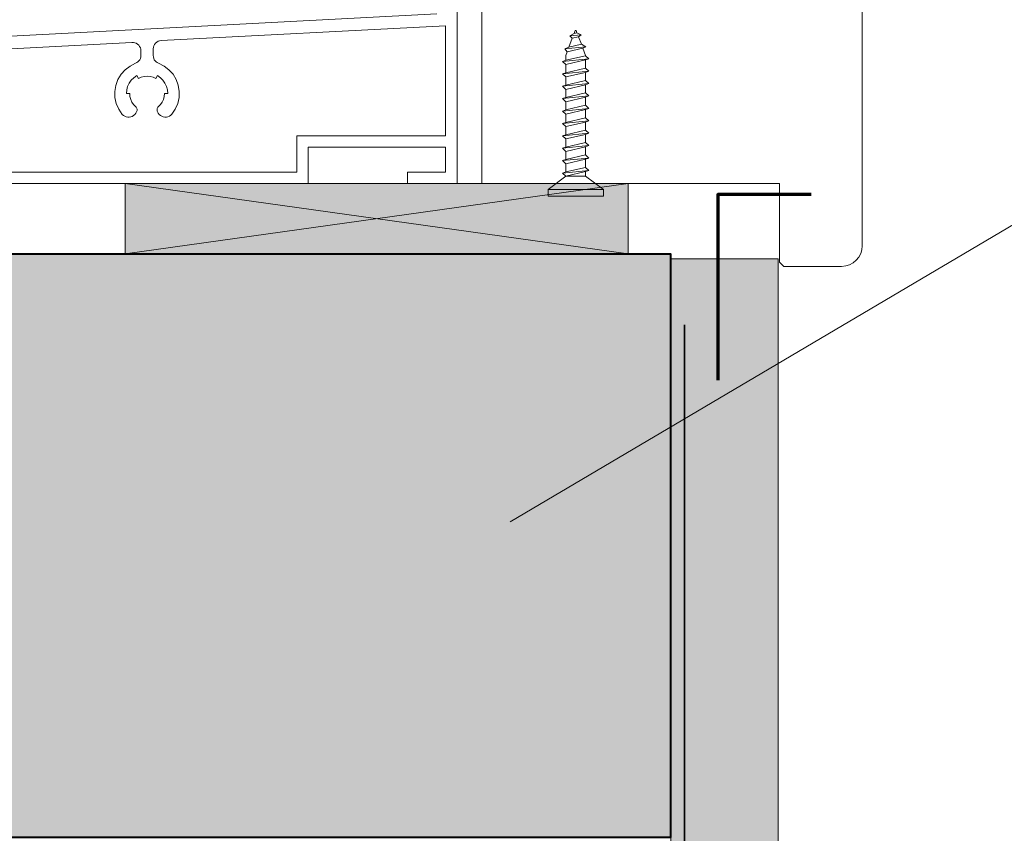
# Model space of a CAD drawing. Units: millimetres. Extents: x 32464 to 33449, y 686 to 2041.
# Drawn here: x 33000 to 33120, y 1142 to 1240 of the extents above; entities that cross this region are included whole.
import ezdxf

# ---------------------------------------------------------------- set-up
doc = ezdxf.new("R2010")
doc.units = ezdxf.units.MM
doc.header["$LTSCALE"] = 5
doc.linetypes.add('CADWORK_22', pattern=[0])
doc.layers.add('Ech.1_5', color=7, linetype='Continuous')

# ---------------------------------------------------------------- blocks, each defined once
blk = doc.blocks.new('cw-line-extremity4')
at = {"linetype": 'Continuous', "lineweight": 5}
h = blk.add_hatch(color=0, dxfattribs=at)
edge = h.paths.add_edge_path()
edge.add_arc((0, 0), 2.5, 0, 360)

msp = doc.modelspace()

# ---------------------------------------------------------------- hatches: boundary and pattern name
at = {"layer": 'Ech.1_5', "linetype": 'Continuous', "lineweight": 20, "true_color": 0xeee5dd, "transparency": 33554687}
msp.add_hatch(color=254, dxfattribs=at).paths.add_polyline_path([(33013.2, 1211.75), (33074.03, 1211.75), (33074.03, 1220.25), (33013.2, 1220.25)])
at = {"layer": 'Ech.1_5', "linetype": 'Continuous', "lineweight": 20, "true_color": 0xbd9c7a, "transparency": 33554687}
msp.add_hatch(color=33, dxfattribs=at).paths.add_polyline_path([(32774.2, 1166.23), (32774.2, 1141.23), (33079.2, 1141.23), (33079.2, 1211.73), (32935.83, 1211.73), (32935.83, 1182.29)])
at = {"layer": 'Ech.1_5', "linetype": 'Continuous', "lineweight": 5, "true_color": 0xdbd7d7, "transparency": 33554687}
msp.add_hatch(color=254, dxfattribs=at).paths.add_polyline_path([(33079.2, 936.61), (33092.2, 936.61), (33092.2, 1211.15), (33079.2, 1211.15)])
at = {"layer": 'Ech.1_5', "linetype": 'Continuous', "lineweight": 15, "transparency": 33554687}
h = msp.add_hatch(dxfattribs=at)
h.set_pattern_fill('CwHatchPattern_84', color=190, style=0, pattern_type=2)
h.set_pattern_definition([(0, (0, 0), (0, 70), [0, -70]), (0, (35, 35), (0, 70), [0, -70])])
h.paths.add_polyline_path([(33079.2, 936.61), (33092.2, 936.61), (33092.2, 1211.15), (33079.2, 1211.15)])

# ---------------------------------------------------------------- linework, layer by layer
at = {"layer": 'Ech.1_5', "color": 7, "linetype": 'Continuous', "lineweight": 20}
for p, q in [((33053.36, 1220.25), (33053.36, 1253.25)), ((33102.36, 1250.75), (33102.36, 1222.75)), ((33102.36, 1212.75), (33102.36, 1250.75)), ((33102.36, 1250.75), (33102.36, 1222.75)), ((33102.36, 1212.75), (33102.36, 1250.75)), ((33050.91, 1240.8), (32926.39, 1234.23)), ((33017.56, 1237.55), (33051.96, 1239.35)), ((33051.96, 1239.35), (33051.96, 1226.05)), ((33067.51, 1238.4), (33066.97, 1238.12)), ((33067.51, 1238.4), (33066.97, 1238.12)), ((33067.51, 1238.4), (33067.65, 1238.75)), ((33067.51, 1238.4), (33067.65, 1238.75)), ((33067.85, 1238.48), (33067.51, 1238.4)), ((33067.85, 1238.48), (33067.51, 1238.4)), ((33067.65, 1238.75), (33067.75, 1238.75)), ((33067.65, 1238.75), (33067.75, 1238.75)), ((33067.75, 1238.75), (33067.85, 1238.48)), ((33067.75, 1238.75), (33067.85, 1238.48)), ((33068.36, 1238.25), (33067.85, 1238.48)), ((33068.36, 1238.25), (33067.85, 1238.48)), ((32977.86, 1235.44), (33014.03, 1237.32)), ((33014.03, 1237.32), (33014.21, 1237.32)), ((33014.21, 1237.32), (33014.39, 1237.29)), ((33014.39, 1237.29), (33014.56, 1237.22)), ((33014.56, 1237.22), (33014.72, 1237.12)), ((33016.77, 1237.09), (33016.89, 1237.24)), ((33016.89, 1237.24), (33017.03, 1237.36)), ((33017.03, 1237.36), (33017.19, 1237.46)), ((33017.19, 1237.46), (33017.37, 1237.52)), ((33017.37, 1237.52), (33017.56, 1237.55)), ((33067.29, 1237.83), (33066.88, 1236.75)), ((33067.29, 1237.83), (33066.88, 1236.75)), ((33068.36, 1238.25), (33066.97, 1238.12)), ((33068.36, 1238.25), (33066.97, 1238.12)), ((33066.97, 1238.12), (33067.29, 1237.83)), ((33066.97, 1238.12), (33067.29, 1237.83)), ((33067.29, 1237.83), (33068.03, 1238.01)), ((33067.29, 1237.83), (33068.03, 1238.01)), ((33068.03, 1238.01), (33068.36, 1238.25)), ((33068.03, 1238.01), (33068.36, 1238.25)), ((33068.03, 1238.01), (33068.38, 1237.1)), ((33068.03, 1238.01), (33068.38, 1237.1)), ((33014.72, 1237.12), (33014.85, 1237)), ((33014.85, 1237), (33014.96, 1236.85)), ((33014.96, 1236.85), (33015.05, 1236.69)), ((33015.05, 1236.69), (33015.1, 1236.51)), ((33015.1, 1236.51), (33015.11, 1236.33)), ((33015.11, 1236.33), (33015.11, 1235.74)), ((33016.61, 1236.55), (33016.63, 1236.74)), ((33016.61, 1235.74), (33016.61, 1236.55)), ((33016.63, 1236.74), (33016.68, 1236.92)), ((33016.68, 1236.92), (33016.77, 1237.09)), ((33068.92, 1236.81), (33066.38, 1236.56)), ((33068.92, 1236.81), (33066.38, 1236.56)), ((33066.38, 1236.56), (33066.88, 1236.75)), ((33066.38, 1236.56), (33066.88, 1236.75)), ((33066.66, 1236.19), (33066.38, 1236.56)), ((33066.66, 1236.19), (33066.38, 1236.56)), ((33066.5, 1235.75), (33066.66, 1236.19)), ((33066.5, 1235.75), (33066.66, 1236.19)), ((33068.56, 1236.63), (33066.66, 1236.19)), ((33068.56, 1236.63), (33066.66, 1236.19)), ((33066.88, 1236.75), (33068.38, 1237.1)), ((33066.88, 1236.75), (33068.38, 1237.1)), ((33068.38, 1237.1), (33068.92, 1236.81)), ((33068.38, 1237.1), (33068.92, 1236.81)), ((33068.92, 1236.81), (33068.56, 1236.63)), ((33068.92, 1236.81), (33068.56, 1236.63)), ((33068.9, 1235.75), (33068.56, 1236.63)), ((33068.9, 1235.75), (33068.56, 1236.63)), ((33014.47, 1234.8), (33013.8, 1234.47)), ((33014.62, 1234.88), (33014.47, 1234.8)), ((33014.76, 1234.98), (33014.62, 1234.88)), ((33014.88, 1235.1), (33014.76, 1234.98)), ((33014.98, 1235.24), (33014.88, 1235.1)), ((33015.05, 1235.4), (33014.98, 1235.24)), ((33015.1, 1235.57), (33015.05, 1235.4)), ((33015.11, 1235.74), (33015.1, 1235.57)), ((33016.63, 1235.57), (33016.61, 1235.74)), ((33016.67, 1235.4), (33016.63, 1235.57)), ((33016.74, 1235.24), (33016.67, 1235.4)), ((33016.84, 1235.1), (33016.74, 1235.24)), ((33016.96, 1234.98), (33016.84, 1235.1)), ((33017.1, 1234.88), (33016.96, 1234.98)), ((33017.25, 1234.8), (33017.1, 1234.88)), ((33017.92, 1234.47), (33017.25, 1234.8)), ((33069.3, 1235.35), (33066.1, 1235.03)), ((33069.3, 1235.35), (33066.1, 1235.03)), ((33066.5, 1235.16), (33066.1, 1235.03)), ((33066.5, 1235.16), (33066.1, 1235.03)), ((33066.1, 1235.03), (33066.5, 1234.65)), ((33066.1, 1235.03), (33066.5, 1234.65)), ((33066.5, 1235.16), (33066.5, 1235.75)), ((33066.5, 1235.16), (33066.5, 1235.75)), ((33068.9, 1235.72), (33066.5, 1235.16)), ((33068.9, 1235.72), (33066.5, 1235.16)), ((33066.5, 1234.65), (33068.9, 1235.2)), ((33066.5, 1234.65), (33068.9, 1235.2)), ((33068.9, 1235.72), (33068.9, 1235.75)), ((33068.9, 1235.72), (33068.9, 1235.75)), ((33069.3, 1235.35), (33068.9, 1235.72)), ((33069.3, 1235.35), (33068.9, 1235.72)), ((33068.9, 1235.2), (33069.3, 1235.35)), ((33068.9, 1235.2), (33069.3, 1235.35)), ((33068.9, 1234.22), (33068.9, 1235.2)), ((33068.9, 1234.22), (33068.9, 1235.2)), ((33018.51, 1234.02), (33017.92, 1234.47)), ((33019, 1233.47), (33018.51, 1234.02)), ((33069.3, 1233.85), (33066.1, 1233.53)), ((33069.3, 1233.85), (33066.1, 1233.53)), ((33066.5, 1233.66), (33066.1, 1233.53)), ((33066.5, 1233.66), (33066.1, 1233.53)), ((33066.5, 1234.65), (33066.5, 1233.66)), ((33066.5, 1234.65), (33066.5, 1233.66)), ((33068.9, 1234.22), (33066.5, 1233.66)), ((33068.9, 1234.22), (33066.5, 1233.66)), ((33066.5, 1233.15), (33068.9, 1233.7)), ((33066.5, 1233.15), (33068.9, 1233.7)), ((33069.3, 1233.85), (33068.9, 1234.22)), ((33069.3, 1233.85), (33068.9, 1234.22)), ((33068.9, 1233.7), (33069.3, 1233.85)), ((33068.9, 1233.7), (33069.3, 1233.85)), ((33068.9, 1232.72), (33068.9, 1233.7)), ((33068.9, 1232.72), (33068.9, 1233.7)), ((33013.7, 1232.4), (33013.95, 1232.75)), ((33013.95, 1232.75), (33014.26, 1233.06)), ((33014.26, 1233.06), (33014.61, 1233.31)), ((33015.14, 1233.12), (33015.5, 1233.21)), ((33015.5, 1233.21), (33015.86, 1233.25)), ((33015.86, 1233.25), (33016.23, 1233.21)), ((33016.23, 1233.21), (33016.58, 1233.12)), ((33017.11, 1233.31), (33017.47, 1233.06)), ((33017.47, 1233.06), (33017.78, 1232.75)), ((33017.78, 1232.75), (33018.03, 1232.4)), ((33019.38, 1232.84), (33019, 1233.47)), ((33019.64, 1232.14), (33019.38, 1232.84)), ((33066.1, 1233.53), (33066.5, 1233.15)), ((33066.1, 1233.53), (33066.5, 1233.15)), ((33066.5, 1233.15), (33066.5, 1232.16)), ((33066.5, 1233.15), (33066.5, 1232.16)), ((33068.9, 1232.72), (33066.5, 1232.16)), ((33068.9, 1232.72), (33066.5, 1232.16)), ((33069.3, 1232.35), (33068.9, 1232.72)), ((33069.3, 1232.35), (33068.9, 1232.72)), ((33013.36, 1231.15), (33013.4, 1231.58)), ((33013.4, 1231.58), (33013.51, 1232)), ((33013.51, 1232), (33013.7, 1232.4)), ((33018.03, 1232.4), (33018.21, 1232)), ((33018.21, 1232), (33018.32, 1231.58)), ((33018.32, 1231.58), (33018.36, 1231.15)), ((33019.76, 1231.41), (33019.64, 1232.14)), ((33019.73, 1230.66), (33019.76, 1231.41)), ((33069.3, 1232.35), (33066.1, 1232.03)), ((33069.3, 1232.35), (33066.1, 1232.03)), ((33066.5, 1232.16), (33066.1, 1232.03)), ((33066.5, 1232.16), (33066.1, 1232.03)), ((33066.1, 1232.03), (33066.5, 1231.65)), ((33066.1, 1232.03), (33066.5, 1231.65)), ((33066.5, 1231.65), (33068.9, 1232.2)), ((33066.5, 1231.65), (33068.9, 1232.2)), ((33066.5, 1231.65), (33066.5, 1230.66)), ((33066.5, 1231.65), (33066.5, 1230.66)), ((33068.9, 1231.22), (33066.5, 1230.66)), ((33068.9, 1231.22), (33066.5, 1230.66)), ((33068.9, 1232.2), (33069.3, 1232.35)), ((33068.9, 1232.2), (33069.3, 1232.35)), ((33068.9, 1231.22), (33068.9, 1232.2)), ((33068.9, 1231.22), (33068.9, 1232.2)), ((33069.3, 1230.85), (33068.9, 1231.22)), ((33069.3, 1230.85), (33068.9, 1231.22)), ((33011.98, 1230.66), (33012.14, 1229.93)), ((33013.76, 1231.15), (33013.36, 1231.15)), ((33013.79, 1230.79), (33013.76, 1231.15)), ((33013.88, 1230.44), (33013.79, 1230.79)), ((33014.03, 1230.12), (33013.88, 1230.44)), ((33014.23, 1229.82), (33014.03, 1230.12)), ((33017.69, 1230.12), (33017.49, 1229.82)), ((33017.84, 1230.44), (33017.69, 1230.12)), ((33017.93, 1230.79), (33017.84, 1230.44)), ((33019.57, 1229.94), (33019.73, 1230.66)), ((33069.3, 1230.85), (33066.1, 1230.53)), ((33069.3, 1230.85), (33066.1, 1230.53)), ((33066.5, 1230.66), (33066.1, 1230.53)), ((33066.5, 1230.66), (33066.1, 1230.53)), ((33066.1, 1230.53), (33066.5, 1230.15)), ((33066.1, 1230.53), (33066.5, 1230.15)), ((33066.5, 1230.15), (33068.9, 1230.7)), ((33066.5, 1230.15), (33068.9, 1230.7)), ((33066.5, 1230.15), (33066.5, 1229.16)), ((33066.5, 1230.15), (33066.5, 1229.16)), ((33068.9, 1230.7), (33069.3, 1230.85)), ((33068.9, 1230.7), (33069.3, 1230.85)), ((33068.9, 1229.72), (33068.9, 1230.7)), ((33068.9, 1229.72), (33068.9, 1230.7)), ((33012.14, 1229.93), (33012.44, 1229.25)), ((33012.44, 1229.25), (33012.86, 1228.63)), ((33014.48, 1229.56), (33014.23, 1229.82)), ((33014.49, 1228.78), (33014.59, 1228.94)), ((33014.63, 1229.35), (33014.59, 1229.43)), ((33014.59, 1228.94), (33014.62, 1229.01)), ((33014.62, 1229.01), (33014.65, 1229.1)), ((33014.65, 1229.27), (33014.63, 1229.35)), ((33014.65, 1229.18), (33014.65, 1229.27)), ((33014.65, 1229.1), (33014.65, 1229.18)), ((33017.08, 1229.27), (33017.07, 1229.18)), ((33017.07, 1229.18), (33017.08, 1229.1)), ((33017.1, 1229.35), (33017.08, 1229.27)), ((33017.13, 1229.43), (33017.1, 1229.35)), ((33017.18, 1229.5), (33017.13, 1229.43)), ((33017.14, 1228.94), (33017.22, 1228.79)), ((33017.24, 1229.56), (33017.18, 1229.5)), ((33017.49, 1229.82), (33017.24, 1229.56)), ((33069.3, 1229.35), (33066.1, 1229.03)), ((33069.3, 1229.35), (33066.1, 1229.03)), ((33066.5, 1229.16), (33066.1, 1229.03)), ((33066.5, 1229.16), (33066.1, 1229.03)), ((33066.1, 1229.03), (33066.5, 1228.65)), ((33066.1, 1229.03), (33066.5, 1228.65)), ((33068.9, 1229.72), (33066.5, 1229.16)), ((33068.9, 1229.72), (33066.5, 1229.16)), ((33066.5, 1228.65), (33068.9, 1229.2)), ((33066.5, 1228.65), (33068.9, 1229.2)), ((33069.3, 1229.35), (33068.9, 1229.72)), ((33069.3, 1229.35), (33068.9, 1229.72)), ((33068.9, 1229.2), (33069.3, 1229.35)), ((33068.9, 1229.2), (33069.3, 1229.35)), ((33068.9, 1228.22), (33068.9, 1229.2)), ((33068.9, 1228.22), (33068.9, 1229.2)), ((33012.86, 1228.63), (33013, 1228.5)), ((33013.33, 1228.32), (33013.52, 1228.28)), ((33013.52, 1228.28), (33013.71, 1228.28)), ((33013.71, 1228.28), (33013.9, 1228.31)), ((33013.9, 1228.31), (33014.08, 1228.38)), ((33014.08, 1228.38), (33014.24, 1228.49)), ((33017.22, 1228.79), (33017.33, 1228.63)), ((33017.33, 1228.63), (33017.47, 1228.5)), ((33017.47, 1228.5), (33017.64, 1228.4)), ((33017.64, 1228.4), (33017.81, 1228.33)), ((33017.81, 1228.33), (33018, 1228.29)), ((33018, 1228.29), (33018.2, 1228.29)), ((33018.2, 1228.29), (33018.38, 1228.33)), ((33018.38, 1228.33), (33018.56, 1228.41)), ((33018.56, 1228.41), (33018.72, 1228.51)), ((33018.72, 1228.51), (33018.86, 1228.65)), ((33069.3, 1227.85), (33066.1, 1227.53)), ((33069.3, 1227.85), (33066.1, 1227.53)), ((33066.5, 1227.66), (33066.1, 1227.53)), ((33066.5, 1227.66), (33066.1, 1227.53)), ((33066.5, 1228.65), (33066.5, 1227.66)), ((33066.5, 1228.65), (33066.5, 1227.66)), ((33068.9, 1228.22), (33066.5, 1227.66)), ((33068.9, 1228.22), (33066.5, 1227.66)), ((33066.5, 1227.15), (33068.9, 1227.7)), ((33066.5, 1227.15), (33068.9, 1227.7)), ((33069.3, 1227.85), (33068.9, 1228.22)), ((33069.3, 1227.85), (33068.9, 1228.22)), ((33068.9, 1227.7), (33069.3, 1227.85)), ((33068.9, 1227.7), (33069.3, 1227.85)), ((33068.9, 1226.72), (33068.9, 1227.7)), ((33068.9, 1226.72), (33068.9, 1227.7)), ((33066.1, 1227.53), (33066.5, 1227.15)), ((33066.1, 1227.53), (33066.5, 1227.15)), ((33066.5, 1227.15), (33066.5, 1226.16)), ((33066.5, 1227.15), (33066.5, 1226.16)), ((33068.9, 1226.72), (33066.5, 1226.16)), ((33068.9, 1226.72), (33066.5, 1226.16)), ((33069.3, 1226.35), (33068.9, 1226.72)), ((33069.3, 1226.35), (33068.9, 1226.72)), ((33033.96, 1226.05), (33033.96, 1221.65)), ((33051.96, 1226.05), (33033.96, 1226.05)), ((33069.3, 1226.35), (33066.1, 1226.03)), ((33069.3, 1226.35), (33066.1, 1226.03)), ((33066.5, 1226.16), (33066.1, 1226.03)), ((33066.5, 1226.16), (33066.1, 1226.03)), ((33066.1, 1226.03), (33066.5, 1225.65)), ((33066.1, 1226.03), (33066.5, 1225.65)), ((33066.5, 1225.65), (33068.9, 1226.2)), ((33066.5, 1225.65), (33068.9, 1226.2)), ((33066.5, 1225.65), (33066.5, 1224.66)), ((33066.5, 1225.65), (33066.5, 1224.66)), ((33068.9, 1226.2), (33069.3, 1226.35)), ((33068.9, 1226.2), (33069.3, 1226.35)), ((33068.9, 1225.22), (33068.9, 1226.2)), ((33068.9, 1225.22), (33068.9, 1226.2)), ((33035.36, 1220.25), (33035.36, 1224.65)), ((33035.36, 1224.65), (33051.96, 1224.65)), ((33051.96, 1224.65), (33051.96, 1221.65)), ((33069.3, 1224.85), (33066.1, 1224.53)), ((33069.3, 1224.85), (33066.1, 1224.53)), ((33066.5, 1224.66), (33066.1, 1224.53)), ((33066.5, 1224.66), (33066.1, 1224.53)), ((33066.1, 1224.53), (33066.5, 1224.15)), ((33066.1, 1224.53), (33066.5, 1224.15)), ((33068.9, 1225.22), (33066.5, 1224.66)), ((33068.9, 1225.22), (33066.5, 1224.66)), ((33066.5, 1224.15), (33068.9, 1224.7)), ((33066.5, 1224.15), (33068.9, 1224.7)), ((33066.5, 1224.15), (33066.5, 1223.16)), ((33066.5, 1224.15), (33066.5, 1223.16)), ((33069.3, 1224.85), (33068.9, 1225.22)), ((33069.3, 1224.85), (33068.9, 1225.22)), ((33068.9, 1224.7), (33069.3, 1224.85)), ((33068.9, 1224.7), (33069.3, 1224.85)), ((33068.9, 1223.72), (33068.9, 1224.7)), ((33068.9, 1223.72), (33068.9, 1224.7)), ((33069.3, 1223.35), (33066.1, 1223.03)), ((33069.3, 1223.35), (33066.1, 1223.03)), ((33066.5, 1223.16), (33066.1, 1223.03)), ((33066.5, 1223.16), (33066.1, 1223.03)), ((33066.1, 1223.03), (33066.5, 1222.65)), ((33066.1, 1223.03), (33066.5, 1222.65)), ((33068.9, 1223.72), (33066.5, 1223.16)), ((33068.9, 1223.72), (33066.5, 1223.16)), ((33066.5, 1222.65), (33068.9, 1223.2)), ((33066.5, 1222.65), (33068.9, 1223.2)), ((33069.3, 1223.35), (33068.9, 1223.72)), ((33069.3, 1223.35), (33068.9, 1223.72)), ((33068.9, 1223.2), (33069.3, 1223.35)), ((33068.9, 1223.2), (33069.3, 1223.35)), ((33068.9, 1222.22), (33068.9, 1223.2)), ((33068.9, 1222.22), (33068.9, 1223.2)), ((33069.3, 1221.85), (33066.1, 1221.53)), ((33069.3, 1221.85), (33066.1, 1221.53)), ((33066.5, 1222.65), (33066.5, 1221.66)), ((33066.5, 1222.65), (33066.5, 1221.66)), ((33068.9, 1222.22), (33066.5, 1221.66)), ((33068.9, 1222.22), (33066.5, 1221.66)), ((33066.5, 1221.15), (33068.9, 1221.7)), ((33066.5, 1221.15), (33068.9, 1221.7)), ((33069.3, 1221.85), (33068.9, 1222.22)), ((33069.3, 1221.85), (33068.9, 1222.22)), ((33068.9, 1221.7), (33069.3, 1221.85)), ((33068.9, 1221.7), (33069.3, 1221.85)), ((33068.9, 1221.7), (33068.9, 1221.15)), ((33068.9, 1221.7), (33068.9, 1221.15)), ((33033.96, 1221.65), (32977.86, 1221.65)), ((33051.96, 1221.65), (33047.36, 1221.65)), ((33064.35, 1219.55), (33066.5, 1221.15)), ((33064.35, 1219.55), (33066.5, 1221.15)), ((33066.5, 1221.66), (33066.1, 1221.53)), ((33066.5, 1221.66), (33066.1, 1221.53)), ((33066.1, 1221.53), (33066.5, 1221.15)), ((33066.1, 1221.53), (33066.5, 1221.15)), ((33066.5, 1221.15), (33068.9, 1221.15)), ((33066.5, 1221.15), (33068.9, 1221.15)), ((33068.9, 1221.15), (33071.05, 1219.55)), ((33068.9, 1221.15), (33071.05, 1219.55)), ((32926.39, 1220.25), (33035.36, 1220.25)), ((33036.93, 1220.25), (33076.93, 1220.25)), ((33036.93, 1220.25), (33076.93, 1220.25)), ((33064.35, 1219.55), (33064.35, 1218.75)), ((33071.05, 1219.55), (33064.35, 1219.55)), ((33064.35, 1219.55), (33064.35, 1218.75)), ((33071.05, 1219.55), (33064.35, 1219.55)), ((33071.05, 1218.75), (33071.05, 1219.55)), ((33071.05, 1218.75), (33071.05, 1219.55)), ((33092.36, 1220.25), (33092.36, 1210.75)), ((33092.36, 1220.25), (33092.36, 1210.75)), ((33064.35, 1218.75), (33071.05, 1218.75)), ((33064.35, 1218.75), (33071.05, 1218.75)), ((33101.25, 1210.67), (33101.63, 1210.98)), ((33101.25, 1210.67), (33101.63, 1210.98)), ((33101.63, 1210.98), (33101.94, 1211.36)), ((33101.63, 1210.98), (33101.94, 1211.36)), ((33101.94, 1211.36), (33102.17, 1211.79)), ((33101.94, 1211.36), (33102.17, 1211.79)), ((33099.86, 1210.25), (33100.35, 1210.3)), ((33099.86, 1210.25), (33100.35, 1210.3)), ((33100.35, 1210.3), (33100.82, 1210.44)), ((33100.35, 1210.3), (33100.82, 1210.44)), ((33100.82, 1210.44), (33101.25, 1210.67)), ((33100.82, 1210.44), (33101.25, 1210.67))]:
    msp.add_line(p, q, dxfattribs=at)
at = {"layer": 'Ech.1_5', "color": 190, "linetype": 'Continuous', "lineweight": 15}
for points in [[(33059.77, 1179.36), (33211.48, 1269.01), (33231.48, 1269.01)], [(33013.2, 1211.75), (33074.03, 1211.75), (33074.03, 1220.25), (33013.2, 1220.25), (33013.2, 1211.75)], [(33074.03, 1220.25), (33013.2, 1211.75), (33013.2, 1220.25), (33074.03, 1211.75)], [(33079.2, 936.61), (33092.2, 936.61), (33092.2, 1211.15), (33079.2, 1211.15), (33079.2, 936.61)]]:
    msp.add_lwpolyline(points, dxfattribs=at)
at = {"layer": 'Ech.1_5', "color": 7, "linetype": 'Continuous', "lineweight": 20}
for points in [[(33056.36, 1252.75), (33056.36, 1220.25), (33092.36, 1220.25)], [(33056.36, 1252.75), (33056.36, 1220.25), (33092.36, 1220.25)], [(33013.8, 1234.47), (33013.21, 1234.02), (33012.71, 1233.47)], [(33012.71, 1233.47), (33012.33, 1232.83), (33012.07, 1232.13)], [(33014.61, 1233.31), (33014.81, 1232.96), (33015.14, 1233.12)], [(33016.58, 1233.12), (33016.91, 1232.96), (33017.11, 1233.31)], [(33012.07, 1232.13), (33011.96, 1231.4), (33011.98, 1230.66)], [(33018.36, 1231.15), (33017.96, 1231.15), (33017.93, 1230.79)], [(33014.59, 1229.43), (33014.54, 1229.5), (33014.48, 1229.56)], [(33017.08, 1229.1), (33017.1, 1229.01), (33017.14, 1228.94)], [(33018.86, 1228.65), (33019.28, 1229.26), (33019.57, 1229.94)], [(33013, 1228.5), (33013.16, 1228.39), (33013.33, 1228.32)], [(33014.24, 1228.49), (33014.38, 1228.62), (33014.49, 1228.78)], [(33047.36, 1221.65), (33047.36, 1220.25), (33053.36, 1220.25)], [(33102.17, 1211.79), (33102.31, 1212.26), (33102.36, 1212.75)], [(33102.17, 1211.79), (33102.31, 1212.26), (33102.36, 1212.75)], [(32774.2, 1166.23), (32774.2, 1141.23), (33079.2, 1141.23), (33079.2, 1211.73), (32935.83, 1211.73), (32935.83, 1182.29), (32774.2, 1166.23)], [(33092.36, 1210.75), (33092.86, 1210.25), (33099.86, 1210.25)], [(33092.36, 1210.75), (33092.86, 1210.25), (33099.86, 1210.25)]]:
    msp.add_lwpolyline(points, dxfattribs=at)
at = {"layer": 'Ech.1_5', "color": 3, "linetype": 'Continuous', "lineweight": 70}
msp.add_lwpolyline([(33096.18, 1218.93), (33084.88, 1218.93), (33084.88, 1196.48)], dxfattribs=at)
at = {"layer": 'Ech.1_5', "color": 5, "linetype": 'Continuous', "lineweight": 40}
msp.add_lwpolyline([(32935.83, 1211.73), (32935.83, 1182.29), (32774.2, 1166.23), (32774.2, 1141.23), (33079.2, 1141.23), (33079.2, 1211.73), (32935.83, 1211.73)], dxfattribs=at)
at = {"layer": 'Ech.1_5', "color": 1, "linetype": 'CADWORK_22', "lineweight": 35, "ltscale": 0.6, "flags": 128}
msp.add_lwpolyline([(33080.86, 1203.17), (33080.86, 1139.64), (33040.7, 1139.64), (33040.7, 936.92)], dxfattribs=at)

# ---------------------------------------------------------------- block references
at = {"layer": 'Ech.1_5', "color": 190, "lineweight": 15, "rotation": 30.58032181741213}
msp.add_blockref('cw-line-extremity4', (33059.77, 1179.36), dxfattribs=at)

doc.saveas('drawing.dxf')
